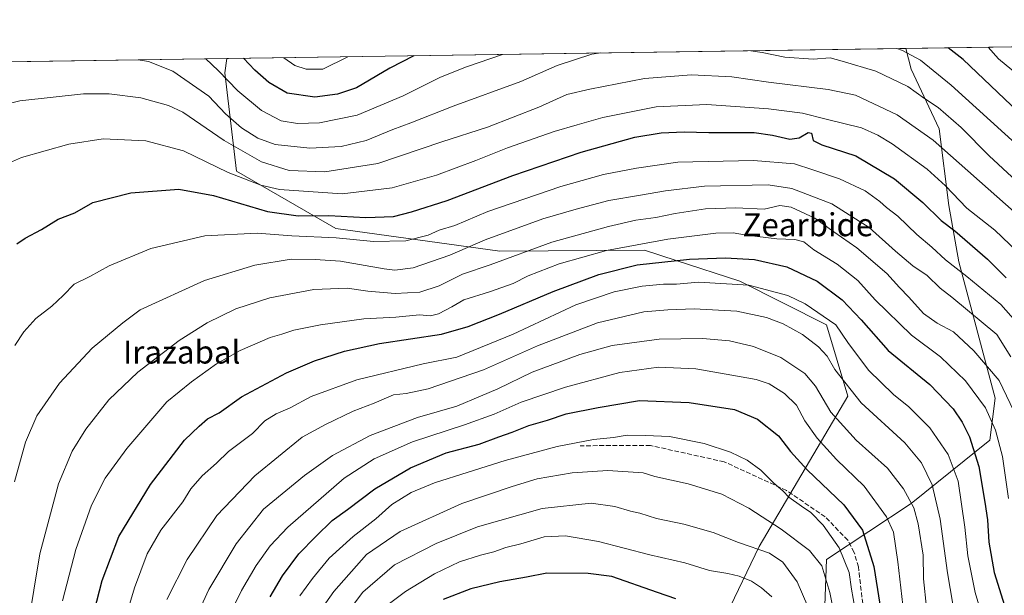
# Model space of a CAD drawing. Units: metres. Extents: x 600051 to 603487, y 4768493 to 4770857.
# Drawn here: x 602463 to 602806, y 4770656 to 4770857 of the extents above; entities that cross this region are included whole.
import ezdxf
from ezdxf.enums import TextEntityAlignment as Align

# ---------------------------------------------------------------- set-up
doc = ezdxf.new("R2010")
doc.units = ezdxf.units.M
doc.header["$MEASUREMENT"] = 0
doc.linetypes.add('DGN Style 3', pattern=[2.307223458686699, 1.648016756204785, -0.6592067024819142])
for name, color, linetype, lineweight in [('Arbolado forestal CxS', 92, 'Continuous', 0), ('Comarca CxS', 21, 'Continuous', 0), ('Comunidad Autónoma CxS', 142, 'Continuous', 0), ('Curva de nivel maestra', 30, 'Continuous', 30), ('Curva de nivel normal', 30, 'Continuous', 0), ('Municipio CxS', 4, 'Continuous', 0), ('Pastizal CxS', 92, 'Continuous', 0), ('Provincia CxS', 1, 'Continuous', 0), ('Senda', 7, 'DGN Style 3', 0), ('Texto cartográfico', 7, 'Continuous', 0)]:
    doc.layers.add(name, color=color, linetype=linetype, lineweight=lineweight)
doc.styles.add('Style-Arial', font='txt')

# ---------------------------------------------------------------- blocks, each defined once
blk = doc.blocks.new('*U5')
at = {"layer": 'Arbolado forestal CxS', "color": 92, "linetype": 'Continuous', "lineweight": 0}
blk.add_polyline3d([(602697.5107000005, 4770625.398700001, 659.4643000000069), (602720.5679000001, 4770673.226700001, 638.465200000006), (602751.3705000002, 4770725.643100001, 610.233699999997), (602744.0253, 4770750.4989, 605.2216000000044), (602713.7953000005, 4770765.678099999, 603.5724000000046), (602691.6224999996, 4770772.8607, 598.9608000000007), (602680.5827000003, 4770776.437100001, 595.3539000000019), (602630.1527000006, 4770776.1611, 586.9854999999952), (602573.0487000003, 4770784.0031, 576.4667000000045), (602538.4659000002, 4770803.9959, 567.7793999999994), (602534.4256999996, 4770838.2379, 553.9042000000045), (602535.1301999995, 4770843.1688, 551.9149000000034), (602771.6275000004, 4770846.693499999, 553.7863000000071), (602773.4301000005, 4770839.481899999, 556.8214000000007), (602783.1873000005, 4770818.747300001, 562.3073000000004), (602786.6001000004, 4770791.998500001, 571.7909999999974), (602790.0277000006, 4770772.348900001, 578.7274000000034), (602802.7103000004, 4770724.866900001, 592.3267999999953), (602800.8169, 4770710.290899999, 597.0051999999996), (602773.4260999998, 4770688.238700001, 614.9553000000016), (602744.0229000002, 4770668.7029, 633.2893999999942), (602742.4177000001, 4770627.0031, 641.1869000000006)], dxfattribs=at)

msp = doc.modelspace()

# ---------------------------------------------------------------- linework, layer by layer
at = {"layer": 'Arbolado forestal CxS', "color": 92, "linetype": 'Continuous', "lineweight": 0, "extrusion": (-0.007910981869232118, -0.000117903408573145, 0.9999687007425038), "elevation": -4777.245536483602, "flags": 128}
msp.add_lwpolyline([(602520.6416744604, 4770842.638706719), (602757.1463785266, 4770846.163406743)], dxfattribs=at)
at = {"layer": 'Arbolado forestal CxS', "color": 92, "linetype": 'Continuous', "lineweight": 0}
for points in [[(602771.6275000004, 4770846.693600001, 553.7863000000071), (602773.4301000005, 4770839.481899999, 556.8214000000007), (602783.1873000005, 4770818.747300001, 562.3073000000004), (602786.6001000004, 4770791.998500001, 571.7909999999974), (602790.0277000006, 4770772.348900001, 578.7274000000034), (602802.7103000004, 4770724.866900001, 592.3267999999953), (602800.8169, 4770710.290899999, 597.0051999999996), (602773.4260999998, 4770688.238700001, 614.9553000000016), (602744.0229000002, 4770668.7029, 633.2893999999942), (602742.4177000001, 4770627.0031, 641.1869000000006), (602741.3841000004, 4770590.271700001, 646.2142000000022)], [(602535.1301999995, 4770843.1689, 551.9149000000034), (602534.4256999996, 4770838.2379, 553.9042000000045), (602538.4659000002, 4770803.9959, 567.7793999999994), (602573.0487000003, 4770784.0031, 576.4667000000045), (602630.1527000006, 4770776.1611, 586.9854999999952), (602680.5827000003, 4770776.437100001, 595.3539000000019), (602691.6224999996, 4770772.8607, 598.9608000000007), (602713.7953000005, 4770765.678099999, 603.5724000000046), (602744.0253, 4770750.4989, 605.2216000000044), (602751.3705000002, 4770725.643100001, 610.233699999997), (602720.5679000001, 4770673.226700001, 638.465200000006), (602697.5107000005, 4770625.398700001, 659.4643000000069), (602687.5362999998, 4770621.5327, 661.3178000000044), (602685.6725000005, 4770623.148700001, 661.1840999999986), (602679.4319000002, 4770628.5579, 660.4658000000054), (602678.1309000002, 4770627.737700001, 660.9098999999987), (602667.2874999996, 4770620.901699999, 663.3034999999945), (602662.2062999997, 4770613.2459, 666.2771000000066), (602659.8271000005, 4770586.788899999, 676.325800000006), (602675.7560999999, 4770563.783700001, 682.901199999993)]]:
    msp.add_polyline3d(points, dxfattribs=at)
at = {"layer": 'Comarca CxS', "color": 21, "linetype": 'Continuous', "lineweight": 0, "flags": 128}
msp.add_lwpolyline([(600457.0424790176, 4768498.139443167), (600085.2400007669, 4768492.599982277), (600053.3620999992, 4770664.941899999), (600051.2900007667, 4770806.149982255), (600160.3835683481, 4770807.775920352), (600209.3466353732, 4770808.505635366), (600759.1723999998, 4770816.700300001), (603120.1076999991, 4770851.887299999), (603443.0300007932, 4770856.699982254), (603465.9624999993, 4769343.857500001), (603478.1000007931, 4768543.149982278), (603263.8171000007, 4768539.957500001)], close=True, dxfattribs=at)
at = {"layer": 'Comunidad Autónoma CxS', "color": 142, "linetype": 'Continuous', "lineweight": 0, "flags": 128}
msp.add_lwpolyline([(600457.0424790176, 4768498.139443167), (600085.2400007669, 4768492.599982277), (600053.3620999992, 4770664.941899999), (600051.2900007667, 4770806.149982255), (600160.3835683481, 4770807.775920352), (600209.3466353732, 4770808.505635366), (600759.1723999998, 4770816.700300001), (603120.1076999991, 4770851.887299999), (603443.0300007932, 4770856.699982254), (603465.9624999993, 4769343.857500001), (603478.1000007931, 4768543.149982278), (603263.8171000007, 4768539.957500001)], close=True, dxfattribs=at)
at = {"layer": 'Curva de nivel maestra', "color": 30, "linetype": 'Continuous', "lineweight": 30, "flags": 128}
for points, elevation in [([(602813.1600000003, 4770822.2501), (602791.6100000005, 4770842.840100001), (602786.3414000003, 4770846.912799999)], 550), ([(602600.2079999996, 4770844.138699999), (602591.9000000004, 4770839.870100001), (602580.2400000002, 4770832.950099999), (602573.7199999997, 4770830.7601), (602565.7599999999, 4770829.780099999), (602556.1799999997, 4770831.120100001), (602549.75, 4770834.8201), (602544.9299999997, 4770839.170100001), (602540.9274000004, 4770843.255200001)], 550), ([(602462.04, 4770778.640100001), (602464.9000000004, 4770780.670100001), (602470.5700000003, 4770783.640100001), (602476.4299999997, 4770787.220100001), (602482.1799999997, 4770789.4901), (602488.4600000001, 4770793.020099999), (602501.6799999997, 4770796.360099999), (602518.4199999999, 4770797.6501), (602530.4500000002, 4770795.4801), (602549.2699999996, 4770789.960100001), (602559.9299999997, 4770788.4001), (602570.7000000002, 4770788.520099999), (602583.5099999999, 4770787.880100001), (602593.1799999997, 4770788.1501), (602599.4400000004, 4770789.800100001), (602611.8899999997, 4770793.780099999), (602634.7699999996, 4770802.440099999), (602658.5, 4770810.5801), (602677.1900000004, 4770815.780099999), (602686.4500000002, 4770817.360099999), (602694.4000000004, 4770817.6601), (602702.9600000001, 4770817.370100001), (602718.8399999999, 4770817.440099999), (602725.1699999999, 4770816.460100001), (602731.1699999999, 4770815.090100001), (602734.5, 4770815.620100001), (602737.5999999996, 4770817.4801), (602738.75, 4770817.140100001), (602739.3399999999, 4770814.6601), (602742.3499999996, 4770813.120100001), (602754.1900000004, 4770809.2401), (602767.5999999996, 4770801.300100001), (602777.5199999996, 4770793.0601), (602783.9000000004, 4770786.8201), (602788.7000000002, 4770783.140100001), (602800.0499999998, 4770773.3101), (602806.5, 4770766.840100001)], 575), ([(602485.2999999998, 4770636.7601), (602491.7400000002, 4770661.420100001), (602497.4600000001, 4770676.780099999), (602508.4800000006, 4770694.800100001), (602520.4199999999, 4770710.280099999), (602525.4500000002, 4770715.210100001), (602528.4199999999, 4770717.7401), (602532.4400000004, 4770719.790100001), (602540.2300000006, 4770725.440099999), (602555.9400000004, 4770733.770099999), (602565.6500000004, 4770737.870100001), (602576.0899999999, 4770741.3301), (602588.2800000003, 4770743.9101), (602609.9199999999, 4770747.1501), (602619.1699999999, 4770749.9001), (602630.0999999996, 4770754.1801), (602648.7699999996, 4770762.030099999), (602664.6799999997, 4770767.9901), (602678.0700000003, 4770771.3201), (602696.3099999996, 4770773.340100001), (602708.7800000003, 4770773.800100001), (602718.9299999997, 4770773.1801), (602730.1200000001, 4770770.700099999), (602740.7599999999, 4770765.6801), (602749.4699999997, 4770759.1801), (602756.0099999999, 4770752.1601), (602765.4900000002, 4770741.530099999), (602779.9600000001, 4770729.640100001), (602788.1399999997, 4770721.190099999), (602791.2800000003, 4770716.540100001), (602793.7599999999, 4770711.5001), (602797.04, 4770701.120100001), (602799.1500000004, 4770688.700099999), (602800.0999999996, 4770682.520099999), (602800.4699999997, 4770674.7401), (602802.3300000001, 4770664.2601), (602805.9400000004, 4770652.700099999)], 600), ([(602550.2400000002, 4770655.700099999), (602554.5199999996, 4770663.110099999), (602560.2000000002, 4770670.7601), (602566.1600000003, 4770676.780099999), (602571.7800000003, 4770682.360099999), (602577.1600000003, 4770686.200099999), (602586.6900000004, 4770693.350099999), (602599.0800000001, 4770700.700099999), (602611.5199999996, 4770705.880100001), (602623.0499999998, 4770708.860099999), (602629.8399999999, 4770711.5001), (602634.5, 4770713.120100001), (602640.3200000003, 4770715.390100001), (602646.79, 4770717.2601), (602653.3200000003, 4770719.4801), (602664.5, 4770721.720100001), (602678.8399999999, 4770724.090100001), (602696.1399999997, 4770723.440099999), (602711.9199999999, 4770720.940099999), (602719.9800000006, 4770717.640100001), (602727.2400000002, 4770711.780099999), (602731.3799999999, 4770706.370100001), (602737.2100000001, 4770700.0001), (602750.0300000003, 4770687.780099999), (602756.4800000006, 4770678.940099999), (602760.4100000003, 4770666.340100001), (602764.1600000003, 4770642.950099999)], 625), ([(602691.54, 4770655.100099999), (602685.0800000001, 4770657.220100001), (602669.1699999999, 4770662.780099999), (602660.9500000002, 4770663.880100001), (602646.6200000001, 4770663.9901), (602639.5, 4770662.590100001), (602630.1699999999, 4770661.020099999), (602620.1600000003, 4770658.5001), (602610.4600000001, 4770654.8201)], 650)]:
    msp.add_lwpolyline(points, dxfattribs=dict(at, elevation=elevation))
at = {"layer": 'Curva de nivel normal', "color": 30, "linetype": 'Continuous', "lineweight": 0, "flags": 128}
for points, elevation in [([(602665.3313999996, 4770845.109400001), (602662.2800000003, 4770844.730000001), (602650.1299999999, 4770840.730000001), (602637.4900000002, 4770835.180000001), (602614, 4770826.539999999), (602599.1699999999, 4770820.74), (602592.9900000002, 4770818.480000001), (602583.6699999999, 4770814.59), (602574.9900000002, 4770812.560000001), (602564.0499999998, 4770811.949999999), (602551.9699999997, 4770813.199999999), (602545.8700000001, 4770815.439999999), (602540.2000000002, 4770819.100000001), (602534.6600000003, 4770823.890000001), (602528.8799999999, 4770830.060000001), (602516.3099999996, 4770838.74), (602507.8300000001, 4770842.15), (602504.1893999996, 4770842.707699999)], 560), ([(602813.2800000003, 4770797.529999999), (602800.6699999999, 4770809.25), (602790.8799999999, 4770819.130000001), (602782.8600000005, 4770826.09), (602778.1399999997, 4770829.220000001), (602772.3300000001, 4770833.470000001), (602761.2000000002, 4770838.800000001), (602749.4000000004, 4770842.210000001), (602745.2400000002, 4770843.439999999), (602739.29, 4770843), (602729.4100000003, 4770843.689999999), (602721.54, 4770845.32), (602717.5678000003, 4770845.887900001)], 560), ([(602768.5018999996, 4770846.647), (602770.4299999997, 4770846.01), (602776.7000000002, 4770842.619999999), (602787.4100000003, 4770833.890000001), (602814.8300000001, 4770809.100000001)], 555), ([(602816.3799999999, 4770832.77), (602803.8499999996, 4770843.029999999), (602800.2928999999, 4770847.1207)], 545), ([(602527.8605000004, 4770843.060500001), (602532.0499999998, 4770838.970000001), (602538.9199999999, 4770831.949999999), (602547.1799999997, 4770825.039999999), (602554.0700000003, 4770821.529999999), (602559.7400000002, 4770820.550000001), (602567.4000000004, 4770820.789999999), (602580.5099999999, 4770823.449999999), (602596.5099999999, 4770830.17), (602609.5, 4770836.710000001), (602618.5999999996, 4770840.26), (602631.1662999997, 4770844.600099999)], 555), ([(602577.2107999995, 4770843.796), (602568.5599999996, 4770839.52), (602562.7000000002, 4770839.430000001), (602558.8099999996, 4770840.730000001), (602554.9260999998, 4770843.4639)], 545), ([(602451.5700000003, 4770825.699999999), (602462.9900000002, 4770828.41), (602485.1799999997, 4770830.939999999), (602494.1799999997, 4770830.939999999), (602505.1799999997, 4770829.529999999), (602514.7800000003, 4770826.859999999), (602519.8499999996, 4770824.560000001), (602534.1799999997, 4770814.58), (602547.1799999997, 4770807.16), (602556.8499999996, 4770804.24), (602569.2199999997, 4770803.720000001), (602587.6900000004, 4770806.619999999), (602610.0300000003, 4770814.140000001), (602625.8799999999, 4770819.26), (602643.8399999999, 4770826.220000001), (602653.5, 4770830.640000001), (602661.5, 4770832.5), (602680.6299999999, 4770836.210000001), (602697, 4770837.539999999), (602711.0300000003, 4770836.83), (602723.7699999996, 4770834.9), (602744.5300000003, 4770832.359999999), (602754.0300000003, 4770830.439999999), (602768.6299999999, 4770823.550000001), (602781.1200000001, 4770814.710000001), (602809.3600000005, 4770789.76)], 565.0000000000001), ([(602454.1100000005, 4770804.539999999), (602463.6600000003, 4770808.730000001), (602480.1399999997, 4770813.380000001), (602492.1100000005, 4770815.17), (602506.9400000004, 4770814.5), (602520.0599999996, 4770811.08), (602535.5599999996, 4770803.52), (602547, 4770799.07), (602553.4699999997, 4770797.539999999), (602575.2599999999, 4770796.09), (602592.7100000001, 4770798.17), (602608.0999999996, 4770802.58), (602621.8200000003, 4770807.630000001), (602632.8200000003, 4770812.07), (602649.1500000004, 4770817.720000001), (602657.1399999997, 4770820.060000001), (602666.0899999999, 4770822.67), (602684.7000000002, 4770826.390000001), (602702.2400000002, 4770827.210000001), (602723.7800000003, 4770825.66), (602735.5700000003, 4770824.189999999), (602743.8399999999, 4770822.029999999), (602756.1600000003, 4770819.07), (602761.8899999997, 4770816.550000001), (602766.9000000004, 4770813.51), (602779, 4770804.600000001), (602785.4699999997, 4770798.9), (602792.8700000001, 4770791.119999999), (602802.6600000003, 4770783.369999999), (602810.5199999996, 4770775.869999999)], 570), ([(602813.3899999997, 4770747.710000001), (602804.7000000002, 4770757.480000001), (602792.9000000004, 4770767.34), (602785.4199999999, 4770773.08), (602780.6299999999, 4770777.449999999), (602775.4199999999, 4770781.869999999), (602768.8200000003, 4770788.24), (602764.8200000003, 4770791.26), (602762.5899999999, 4770793.439999999), (602757.3899999997, 4770797.119999999), (602748.4900000002, 4770801.33), (602739.25, 4770804.470000001), (602732.8399999999, 4770806.550000001), (602718.5, 4770807.710000001), (602692.1699999999, 4770807.130000001), (602677.8399999999, 4770805.029999999), (602666.3300000001, 4770802.800000001), (602651.4000000004, 4770798.619999999), (602626.0599999996, 4770789.880000001), (602614.5099999999, 4770785.08), (602609.1200000001, 4770783.4), (602605.2400000002, 4770781.689999999), (602597.5, 4770779.689999999), (602586.1799999997, 4770779.470000001), (602573.1799999997, 4770780.689999999), (602557.7800000003, 4770781.49), (602545.7300000006, 4770782.34), (602527.4600000001, 4770781.430000001), (602508.6799999997, 4770777.060000001), (602494.1100000005, 4770770.970000001), (602487.4299999997, 4770767.289999999), (602481.9299999997, 4770764.66), (602478.1399999997, 4770760.710000001), (602474.1900000004, 4770756.930000001), (602468.5999999996, 4770752.65), (602464.3899999997, 4770748), (602461.25, 4770743.25)], 580), ([(602461.1799999997, 4770695.77), (602465.0499999998, 4770709.550000001), (602469, 4770718.730000001), (602476.8700000001, 4770730.180000001), (602488.2699999996, 4770742.380000001), (602498.8700000001, 4770751.16), (602504.9699999997, 4770755.680000001), (602527.2999999998, 4770765.84), (602544.8499999996, 4770771.24), (602557.5099999999, 4770773.359999999), (602565.8600000005, 4770773.220000001), (602574.6699999999, 4770772.59), (602589.9400000004, 4770769.91), (602593.6900000004, 4770769.51), (602600.04, 4770770.300000001), (602612.7699999996, 4770774.680000001), (602625.1399999997, 4770780), (602645.1699999999, 4770787.4), (602656.8399999999, 4770790.67), (602668.1699999999, 4770793.710000001), (602679.1699999999, 4770795.550000001), (602687.8600000005, 4770797.109999999), (602701.54, 4770798.77), (602723.6900000004, 4770799.199999999), (602731.9100000003, 4770797.880000001), (602745.7999999998, 4770792.58), (602758.8300000001, 4770784.4), (602767.9500000002, 4770776.130000001), (602774.04, 4770771), (602779.0700000003, 4770767.58), (602783.5899999999, 4770763.180000001), (602787.6299999999, 4770760.050000001), (602803.25, 4770747.09), (602808.1600000003, 4770739.300000001)], 584.9999999999999), ([(602463.7800000003, 4770632.75), (602470, 4770670.720000001), (602476.4600000001, 4770695.08), (602481.2999999998, 4770706.42), (602486.0499999998, 4770714.07), (602494.0700000003, 4770724.359999999), (602504.0899999999, 4770733.980000001), (602518.5099999999, 4770745.039999999), (602528.25, 4770751.180000001), (602538.2400000002, 4770755.980000001), (602550.0599999996, 4770759.83), (602565.4100000003, 4770762.710000001), (602577.0599999996, 4770763.199999999), (602584.2599999999, 4770762.230000001), (602593.79, 4770761.369999999), (602602.29, 4770761.869999999), (602609.0800000001, 4770764), (602617.2300000006, 4770768.140000001), (602626.8399999999, 4770771.4), (602648.2599999999, 4770779.220000001), (602668, 4770784.730000001), (602677.5499999998, 4770786.890000001), (602684.5099999999, 4770787.800000001), (602691.2599999999, 4770789.25), (602701.8399999999, 4770790.84), (602712.3499999996, 4770791.199999999), (602722.2300000006, 4770790.75), (602727.6799999997, 4770791.960000001), (602731.6200000001, 4770791.460000001), (602739.9500000002, 4770787.630000001), (602746.5300000003, 4770782.789999999), (602754.5800000001, 4770777.32), (602765, 4770768.33), (602769.3899999997, 4770763.4), (602772.5999999996, 4770760.08), (602777.7999999998, 4770754.390000001), (602782.4900000002, 4770751), (602788.2400000002, 4770748.060000001), (602795.2999999998, 4770741.42), (602804.1600000003, 4770731.060000001), (602811.79, 4770715.01)], 589.9999999999999), ([(602807.3799999999, 4770689.970000001), (602805.2400000002, 4770704.59), (602802.8799999999, 4770713.82), (602799.3399999999, 4770721.609999999), (602792.4000000004, 4770731), (602783.6799999997, 4770739.32), (602773.5300000003, 4770746.869999999), (602760.8899999997, 4770759.17), (602754.9299999997, 4770765.869999999), (602747.6799999997, 4770771.57), (602739.5199999996, 4770776.59), (602736.04, 4770779.310000001), (602732.9600000001, 4770780.119999999), (602726.7000000002, 4770780.350000001), (602716.0999999996, 4770781.630000001), (602711.4900000002, 4770782.52), (602705.4400000004, 4770782.34), (602688.75, 4770780.230000001), (602667.4100000003, 4770776.359999999), (602650.9100000003, 4770771.66), (602640.0899999999, 4770767.5), (602634.8600000005, 4770764.880000001), (602626.6200000001, 4770761.92), (602617.6500000004, 4770759.199999999), (602613.5099999999, 4770756.75), (602608.8399999999, 4770754.27), (602606.0300000003, 4770753.640000001), (602602.2800000003, 4770753.880000001), (602594.04, 4770753.119999999), (602582.8499999996, 4770752.58), (602567.75, 4770750.5), (602558.4299999997, 4770748.550000001), (602554.3200000003, 4770747.230000001), (602550.2100000001, 4770746.07), (602539.7199999997, 4770741.52), (602531.5599999996, 4770736.91), (602522.8499999996, 4770730.58), (602514.1799999997, 4770723.59), (602500.25, 4770707.350000001), (602492.79, 4770697.060000001), (602487.9699999997, 4770687.630000001), (602482.5599999996, 4770672.210000001), (602477.8799999999, 4770654.350000001)], 595), ([(602495.4299999997, 4770633.600000001), (602503, 4770658.880000001), (602507.3200000003, 4770670.680000001), (602512.1799999997, 4770678.939999999), (602519.7699999996, 4770688.800000001), (602522.5700000003, 4770693.4), (602526.5099999999, 4770697.890000001), (602531.5099999999, 4770702.25), (602535.7400000002, 4770706.32), (602544.0999999996, 4770712.560000001), (602548.4100000003, 4770717.050000001), (602552.3099999996, 4770719.470000001), (602557.1399999997, 4770721.5), (602564.4699999997, 4770725.460000001), (602580.4100000003, 4770731.350000001), (602603.5599999996, 4770736.850000001), (602615.2300000006, 4770739.15), (602634.8099999996, 4770747.25), (602656.7100000001, 4770757.369999999), (602670.0599999996, 4770761.99), (602679.7800000003, 4770763.9), (602687.1600000003, 4770764.59), (602691.7400000002, 4770764.66), (602699.3700000001, 4770765.26), (602716.9199999999, 4770764.24), (602730.5, 4770760.699999999), (602736.5700000003, 4770757.76), (602747.1799999997, 4770750.49), (602751.4299999997, 4770744.300000001), (602758.5999999996, 4770734.609999999), (602767.3300000001, 4770726.140000001), (602772.6600000003, 4770721.92), (602779.9500000002, 4770714.550000001), (602786.3899999997, 4770705.32), (602789.7800000003, 4770696.039999999), (602792.1900000004, 4770680.02), (602793.1699999999, 4770670.029999999), (602795.7599999999, 4770657.26), (602800.3600000005, 4770641.619999999)], 605), ([(602788.8899999997, 4770647.74), (602786.1299999999, 4770664.08), (602783.6100000005, 4770682.76), (602780.8200000003, 4770694.76), (602777.0800000001, 4770702.439999999), (602771.2699999996, 4770709.310000001), (602756.0599999996, 4770723.24), (602746.8200000003, 4770734.880000001), (602744.2599999999, 4770739.52), (602741.2000000002, 4770742.84), (602735.5599999996, 4770747.039999999), (602728.8399999999, 4770750.82), (602723.0499999998, 4770753.050000001), (602712.7999999998, 4770755.26), (602697.8899999997, 4770756.08), (602688.7300000006, 4770755.619999999), (602680.4000000004, 4770755.01), (602664.2000000002, 4770751.189999999), (602643.3499999996, 4770743.180000001), (602624.54, 4770734.77), (602605.2999999998, 4770728.199999999), (602597.6200000001, 4770726.539999999), (602593.2199999997, 4770726.08), (602586.4699999997, 4770723.180000001), (602579.1799999997, 4770720.4), (602569.5099999999, 4770715.76), (602561.3700000001, 4770711.33), (602544.8799999999, 4770697.91), (602531.6900000004, 4770684.09), (602521.2999999998, 4770668.76), (602514.2400000002, 4770654.76)], 610), ([(602778.7800000003, 4770652.039999999), (602777.7800000003, 4770662.039999999), (602777.5999999996, 4770670.279999999), (602775.9500000002, 4770681.199999999), (602774.3399999999, 4770686.689999999), (602770.7800000003, 4770693.380000001), (602765.2300000006, 4770700.49), (602754.3499999996, 4770710.27), (602745.4500000002, 4770720.039999999), (602740.1399999997, 4770729.060000001), (602736.4500000002, 4770733.449999999), (602728.0999999996, 4770739.050000001), (602718.5, 4770742.92), (602710.1699999999, 4770744.84), (602700.8399999999, 4770745.67), (602685.7000000002, 4770745.460000001), (602669.2800000003, 4770743.220000001), (602658.0300000003, 4770740.16), (602641.5, 4770734.02), (602629.5, 4770728.17), (602623.5, 4770725.57), (602615.1699999999, 4770722.17), (602601.5, 4770718.199999999), (602585.0999999996, 4770711.939999999), (602571.9400000004, 4770704.9), (602562.1399999997, 4770697.960000001), (602547.9500000002, 4770686.300000001), (602538.3499999996, 4770674.230000001), (602528.8399999999, 4770658.300000001), (602522.2800000003, 4770643.890000001)], 615), ([(602535.54, 4770648.52), (602540.2000000002, 4770657.960000001), (602545.3399999999, 4770666.699999999), (602550.1799999997, 4770673.470000001), (602556.3700000001, 4770680.02), (602575.9699999997, 4770697.08), (602586.3799999999, 4770703.779999999), (602599.8399999999, 4770709.699999999), (602617.8399999999, 4770715.619999999), (602628.1900000004, 4770719.4), (602637.5800000001, 4770723.470000001), (602653.0899999999, 4770728.789999999), (602671.9400000004, 4770733.810000001), (602685.5, 4770735.75), (602698.5, 4770735.09), (602710.9500000002, 4770732.869999999), (602719.5099999999, 4770731.430000001), (602724, 4770729.92), (602729.3200000003, 4770726.57), (602733.5499999998, 4770722.470000001), (602736.4500000002, 4770717.029999999), (602740.6799999997, 4770710.939999999), (602747.4900000002, 4770703.560000001), (602757.0499999998, 4770694.33), (602764.8700000001, 4770683.609999999), (602767.29, 4770678.220000001), (602768.8300000001, 4770667.930000001), (602771.2400000002, 4770646.76)], 620), ([(602560.5800000001, 4770656.09), (602564.9800000006, 4770662.109999999), (602570.7300000006, 4770669.16), (602579.1600000003, 4770676.779999999), (602587.04, 4770682.9), (602592.6299999999, 4770687.869999999), (602599.3399999999, 4770692.07), (602607.4600000001, 4770695.470000001), (602619.1900000004, 4770699.100000001), (602632.0099999999, 4770703.199999999), (602650.1600000003, 4770708.050000001), (602662.8799999999, 4770710.470000001), (602669.7599999999, 4770711.230000001), (602674.5999999996, 4770712.08), (602680.9199999999, 4770711.9), (602689.29, 4770711.529999999), (602701.3799999999, 4770709.140000001), (602710.5700000003, 4770706.15), (602716.3799999999, 4770703.300000001), (602721.1500000004, 4770699.83), (602725.5199999996, 4770695.460000001), (602728.8300000001, 4770692.5), (602730.8600000005, 4770690.449999999), (602735.2400000002, 4770687.26), (602738.4800000006, 4770685.140000001), (602742.7699999996, 4770680.680000001), (602748.3600000005, 4770672.84), (602751.8200000003, 4770664.26), (602752.6600000003, 4770658.470000001), (602753.7999999998, 4770651.859999999)], 630), ([(602560.0899999999, 4770640.24), (602572.3899999997, 4770657.609999999), (602583.7300000006, 4770670.539999999), (602595.4800000006, 4770678.539999999), (602616.9199999999, 4770688.27), (602634.5, 4770694.119999999), (602643.2000000002, 4770696.869999999), (602655.3399999999, 4770698.92), (602667.8099999996, 4770699.730000001), (602680.1399999997, 4770698.92), (602684.1699999999, 4770697.66), (602695.8399999999, 4770695.100000001), (602707.5300000003, 4770691.51), (602716.9800000006, 4770686.66), (602728.2199999997, 4770679.26), (602738.0700000003, 4770671.82), (602742.3099999996, 4770666.539999999), (602745.1399999997, 4770657.26), (602748.4199999999, 4770641.060000001)], 635), ([(602573.8300000001, 4770645.82), (602582.5099999999, 4770657.32), (602593.5099999999, 4770666.9), (602608, 4770674.359999999), (602622.4500000002, 4770680.16), (602644.8899999997, 4770686.470000001), (602662.0700000003, 4770688.33), (602670.2999999998, 4770687.220000001), (602675.6600000003, 4770685.58), (602678.9299999997, 4770684.850000001), (602684.7199999997, 4770683.02), (602694.3099999996, 4770681.060000001), (602704.54, 4770678.130000001), (602713.3499999996, 4770674.680000001), (602724.1699999999, 4770670.939999999), (602728.8200000003, 4770667.800000001), (602733.7199999997, 4770660.970000001), (602737.4400000004, 4770652.380000001)], 640), ([(602590.9000000004, 4770652.74), (602597.3099999996, 4770657.57), (602607.5, 4770663.699999999), (602616.1699999999, 4770667.9), (602623.5, 4770670.300000001), (602628.1699999999, 4770671.380000001), (602632.2699999996, 4770672.880000001), (602637.5700000003, 4770674.180000001), (602645.6399999997, 4770676.640000001), (602653.0999999996, 4770677.039999999), (602664.6100000005, 4770674.960000001), (602682.4100000003, 4770670.369999999), (602694.6200000001, 4770667.630000001), (602703.1900000004, 4770664.930000001), (602709.5599999996, 4770663.92), (602713.54, 4770662.92), (602717.9100000003, 4770661.15), (602721.3499999996, 4770658.91), (602724.9900000002, 4770655.74)], 645)]:
    msp.add_lwpolyline(points, dxfattribs=dict(at, elevation=elevation))
at = {"layer": 'Municipio CxS', "color": 4, "linetype": 'Continuous', "lineweight": 0, "flags": 128}
msp.add_lwpolyline([(600759.1723999998, 4770816.700300001), (603120.1076999991, 4770851.887299999), (603443.0300007932, 4770856.699982254), (603465.9624999993, 4769343.857500001), (603478.1000007931, 4768543.149982278), (603263.8171000007, 4768539.957500001), (600457.0424790176, 4768498.139443167)], dxfattribs=at)
at = {"layer": 'Pastizal CxS', "color": 92, "linetype": 'Continuous', "lineweight": 0, "extrusion": (0.3163288802247933, 0.004714635100285891, 0.9486378717675146), "elevation": 213692.2178946554, "flags": 128}
msp.add_lwpolyline([(4761334.05086877, -639019.4101332041), (4761334.050868771, -639058.9089368482)], dxfattribs=at)
at = {"layer": 'Pastizal CxS', "color": 92, "linetype": 'Continuous', "lineweight": 0, "extrusion": (-0.02347700196694062, -0.0003499017105246037, 0.9997243159728773), "elevation": -15263.28187638621, "flags": 128}
msp.add_lwpolyline([(-4761334.185292683, 673263.2530614124), (-4761334.185292682, 673392.3352774815)], dxfattribs=at)
at = {"layer": 'Pastizal CxS', "color": 92, "linetype": 'Continuous', "lineweight": 0}
msp.add_polyline3d([(602790.2753, 4770602.436699999, 620.9716000000044), (602750.5608999999, 4770578.1479, 642.7364999999991), (602741.3841000004, 4770590.271700001, 646.2142000000022), (602742.4177000001, 4770627.0031, 641.1869000000006), (602744.0229000002, 4770668.7029, 633.2893999999942), (602773.4260999998, 4770688.238700001, 614.9553000000016), (602800.8169, 4770710.290899999, 597.0051999999996), (602802.7103000004, 4770724.866900001, 592.3267999999953), (602790.0277000006, 4770772.348900001, 578.7274000000034), (602786.6001000004, 4770791.998500001, 571.7909999999974), (602783.1873000005, 4770818.747300001, 562.3073000000004), (602773.4301000005, 4770839.481899999, 556.8214000000007), (602771.6275000004, 4770846.693499999, 553.7863000000071), (602900.8984000003, 4770848.620100001, 508.3074999999953), (602903.9380999999, 4770845.5803, 508.3447000000015), (602903.1520999996, 4770829.029100001, 515.5555000000022), (602905.4687000001, 4770796.6621, 527.046100000007), (602902.0537, 4770764.8577, 536.2537000000011), (602891.0487000003, 4770729.783100001, 546.656799999997), (602862.1826999999, 4770698.9321, 565.3076000000001), (602838.8476999998, 4770683.394900001, 578.9429999999993), (602824.5875000004, 4770648.6589, 592.9949000000051), (602800.3787000002, 4770640.8299, 605.2666000000027), (602793.3529000003, 4770632.723900001, 610.2593000000053)], close=True, dxfattribs=at)
for points in [[(602771.6275000004, 4770846.693600001, 553.7863000000071), (602773.4301000005, 4770839.481899999, 556.8214000000007), (602783.1873000005, 4770818.747300001, 562.3073000000004), (602786.6001000004, 4770791.998500001, 571.7909999999974), (602790.0277000006, 4770772.348900001, 578.7274000000034), (602802.7103000004, 4770724.866900001, 592.3267999999953), (602800.8169, 4770710.290899999, 597.0051999999996), (602773.4260999998, 4770688.238700001, 614.9553000000016), (602744.0229000002, 4770668.7029, 633.2893999999942), (602742.4177000001, 4770627.0031, 641.1869000000006), (602741.3841000004, 4770590.271700001, 646.2142000000022)], [(602326.3602999998, 4770840.0573, 524.9642000000022), (602535.1301999995, 4770843.1688, 551.9149000000034), (602534.4256999996, 4770838.2379, 553.9042000000045), (602538.4659000002, 4770803.9959, 567.7793999999994), (602573.0487000003, 4770784.0031, 576.4667000000045), (602630.1527000006, 4770776.1611, 586.9854999999952), (602680.5827000003, 4770776.437100001, 595.3539000000019), (602691.6224999996, 4770772.8607, 598.9608000000007), (602713.7953000005, 4770765.678099999, 603.5724000000046), (602744.0253, 4770750.4989, 605.2216000000044), (602751.3705000002, 4770725.643100001, 610.233699999997), (602720.5679000001, 4770673.226700001, 638.465200000006), (602697.5107000005, 4770625.398700001, 659.4643000000069)], [(602535.1301999995, 4770843.1689, 551.9149000000034), (602534.4256999996, 4770838.2379, 553.9042000000045), (602538.4659000002, 4770803.9959, 567.7793999999994), (602573.0487000003, 4770784.0031, 576.4667000000045), (602630.1527000006, 4770776.1611, 586.9854999999952), (602680.5827000003, 4770776.437100001, 595.3539000000019), (602691.6224999996, 4770772.8607, 598.9608000000007), (602713.7953000005, 4770765.678099999, 603.5724000000046), (602744.0253, 4770750.4989, 605.2216000000044), (602751.3705000002, 4770725.643100001, 610.233699999997), (602720.5679000001, 4770673.226700001, 638.465200000006), (602697.5107000005, 4770625.398700001, 659.4643000000069), (602687.5362999998, 4770621.5327, 661.3178000000044), (602685.6725000005, 4770623.148700001, 661.1840999999986), (602679.4319000002, 4770628.5579, 660.4658000000054), (602678.1309000002, 4770627.737700001, 660.9098999999987), (602667.2874999996, 4770620.901699999, 663.3034999999945), (602662.2062999997, 4770613.2459, 666.2771000000066), (602659.8271000005, 4770586.788899999, 676.325800000006), (602675.7560999999, 4770563.783700001, 682.901199999993)]]:
    msp.add_polyline3d(points, dxfattribs=at)
at = {"layer": 'Provincia CxS', "color": 1, "linetype": 'Continuous', "lineweight": 0, "flags": 128}
msp.add_lwpolyline([(600457.0424790176, 4768498.139443167), (600085.2400007669, 4768492.599982277), (600053.3620999992, 4770664.941899999), (600051.2900007667, 4770806.149982255), (600160.3835683481, 4770807.775920352), (600209.3466353732, 4770808.505635366), (600759.1723999998, 4770816.700300001), (603120.1076999991, 4770851.887299999), (603443.0300007932, 4770856.699982254), (603465.9624999993, 4769343.857500001), (603478.1000007931, 4768543.149982278), (603263.8171000007, 4768539.957500001)], close=True, dxfattribs=at)
at = {"layer": 'Senda', "color": 7, "linetype": 'DGN Style 3', "lineweight": 0}
msp.add_polyline3d([(602884.8119000001, 4770620.212300001, 609.0838999999978), (602871.4200999998, 4770617.0001, 614.2158999999956), (602857.3800999997, 4770610.2401, 613.3810999999987), (602845.3501000004, 4770605.700099999, 613.594299999997), (602823.1300999997, 4770600.190099999, 619.6597999999941), (602804.5401, 4770597.0001, 624.3092999999935), (602788.9301000005, 4770596.6801, 634.9821999999986), (602777.3601000002, 4770600.390100001, 631.312699999995), (602768.3601000002, 4770609.2501, 630.5639999999985), (602763.4600999998, 4770619.9001, 629.2908000000025), (602760.3101000005, 4770631.110099999, 629.3755999999995), (602757.4001000002, 4770646.4901, 633.5734999999986), (602755.0800999999, 4770666.1601, 630.1946000000025), (602753.6101000002, 4770671.2301, 632.9410999999964), (602751.4001000002, 4770675.450099999, 634.698000000004), (602743.5301000001, 4770683.5801, 640.7602000000043), (602730.0701000001, 4770692.770099999, 629.6122999999934), (602708.3601000002, 4770702.7501, 631.1929999999993), (602682.6501000002, 4770708.440099999, 631.3889000000054), (602658.1300999997, 4770708.360099999, 630.4293000000034)], dxfattribs=at)

# ---------------------------------------------------------------- block references
at = {"layer": 'Arbolado forestal CxS', "color": 92, "linetype": 'Continuous', "lineweight": 0}
msp.add_blockref('*U5', (0, 0), dxfattribs=at)

# ---------------------------------------------------------------- texts
at = {"layer": 'Texto cartográfico', "color": 7, "linetype": 'Continuous', "lineweight": 0, "style": 'Style-Arial'}
for s, p in [('Zearbide', (602737.5254804875, 4770785.31015)), ('Irazabal', (602519.4231999995, 4770740.970150001))]:
    msp.add_text(s, height=8, dxfattribs=at).set_placement(p, align=Align.MIDDLE_CENTER)

doc.saveas('drawing.dxf')
